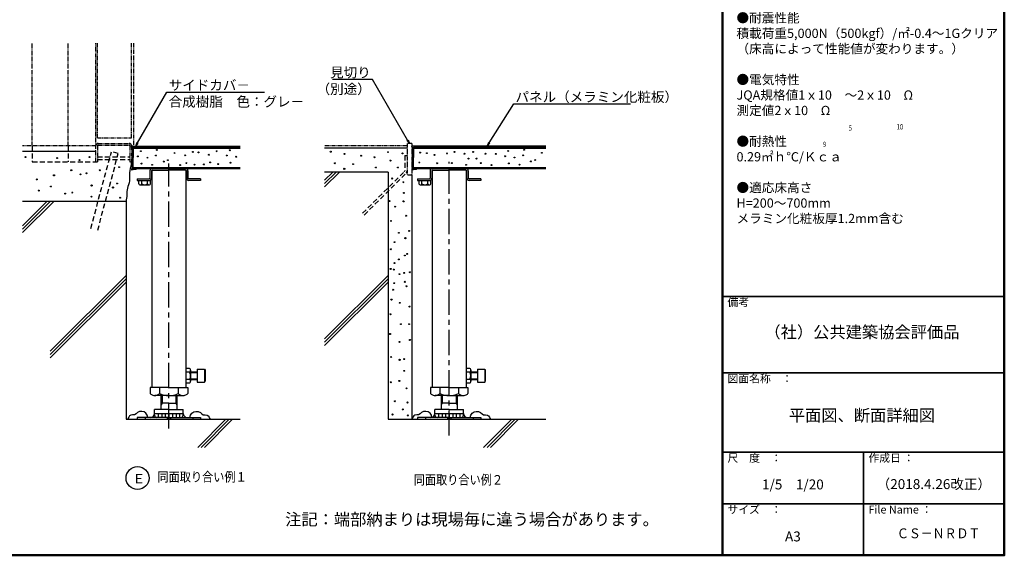
# Model space of a CAD drawing. Units: millimetres. Extents: x -970 to 1030, y -2770 to -1385.
# Drawn here: x -210 to 1030, y -2770 to -2095 of the extents above; entities that cross this region are included whole.
import ezdxf
from ezdxf import colors
from ezdxf.entities.mleader import LeaderData, LeaderLine
from ezdxf.enums import TextEntityAlignment as Align
from ezdxf.math import Vec2, Vec3

# ---------------------------------------------------------------- set-up
doc = ezdxf.new("R2010")
doc.units = ezdxf.units.MM
for name, pattern in [('CENTER', [50.8, 31.75, -6.35, 6.35, -6.35]), ('DIVIDE', [13.2, 5, -0.8, 0.4, -0.8, 0.4, -0.8, 5]), ('HIDDEN', [9.525, 6.35, -3.175])]:
    doc.linetypes.add(name, pattern=pattern)
for name, color, linetype in [('1', 3, 'Continuous'), ('10', 7, 'Continuous'), ('3', 7, 'Continuous'), ('4', 7, 'Continuous'), ('5', 7, 'Continuous'), ('moji', 70, 'Continuous'), ('zumenwaku', 190, 'Continuous')]:
    doc.layers.add(name, color=color, linetype=linetype)
doc.layers.add('6文字', color=2, linetype='Continuous', lineweight=20)
doc.styles.add('MSP', font='txt')
doc.styles.get("Standard").update_dxf_attribs({"font": 'simplex.shx', "width": 0.7, "bigfont": 'bigfont.shx'})

# ---------------------------------------------------------------- blocks, each defined once
blk = doc.blocks.new('_Open')
at = {"color": 0, "linetype": 'ByBlock', "lineweight": -2}
for p, q in [((-1, 0.17), (0, 0)), ((-1, -0.17), (0, 0)), ((0, 0), (-1, 0))]:
    blk.add_line(p, q, dxfattribs=at)

msp = doc.modelspace()

# ---------------------------------------------------------------- linework, layer by layer
at = {"layer": '1', "color": 8, "linetype": 'DIVIDE'}
for p, q in [((-194.5828, -2254.3318), (-194.5828, -2124.9905)), ((-149.5825, -2254.3318), (-149.5825, -2124.9905)), ((-114.5818, -2274.3328), (-114.5818, -2124.9905)), ((-112.5808, -2244.3328), (-112.5808, -2124.9905)), ((-69.5815, -2244.3328), (-69.5815, -2124.9905)), ((-66.5818, -2253.0328), (-66.5818, -2124.9905)), ((-112.5808, -2244.3328), (-69.5815, -2244.3328)), ((-114.5818, -2254.3318), (-206.7824, -2254.3318)), ((-112.5808, -2254.3318), (-112.5808, -2274.3328)), ((-111.5815, -2251.3318), (-72.5818, -2251.3318)), ((-111.5815, -2253.3328), (-72.5818, -2253.3328)), ((-71.5828, -2254.3318), (-71.5828, -2274.3328)), ((-69.5815, -2254.3318), (-69.5815, -2274.3328)), ((277.4182, -2254.3318), (173.5915, -2254.3318)), ((277.4182, -2251.3318), (277.4182, -2291.3308)), ((283.4182, -2251.3318), (277.4182, -2251.3318)), ((283.4182, -2251.3318), (283.4182, -2291.3308)), ((-114.5818, -2274.3328), (-112.5808, -2274.3328)), ((-71.5828, -2274.3328), (-69.5815, -2274.3328)), ((283.4182, -2291.3308), (277.4182, -2291.3308))]:
    msp.add_line(p, q, dxfattribs=at)
at = {"layer": '1', "color": 8, "linetype": 'HIDDEN'}
for p, q in [((-194.5828, -2254.3318), (-194.5828, -2274.3328)), ((-149.5825, -2254.3318), (-149.5825, -2274.3328)), ((-120.9088, -2358.3298), (-95.0245, -2261.7358)), ((-112.5808, -2268.3328), (-71.5828, -2268.3328)), ((-112.2145, -2360.6578), (-86.3338, -2264.0668)), ((-86.3338, -2264.0668), (-95.0245, -2261.7358)), ((274.4182, -2266.3318), (277.4182, -2266.3318)), ((274.4182, -2266.3318), (274.4182, -2285.7118)), ((-194.5828, -2274.3328), (-114.5818, -2274.3328)), ((-112.5808, -2271.3328), (-71.5828, -2271.3328)), ((221.3842, -2339.3638), (273.9802, -2286.7708)), ((223.5052, -2341.4848), (276.1012, -2288.8918))]:
    msp.add_line(p, q, dxfattribs=at)
at = {"layer": '1', "color": 8, "linetype": 'Continuous'}
for p, q in [((-69.5815, -2255.9318), (-69.5815, -2255.0798)), ((-68.5798, -2255.9318), (-69.5815, -2255.9318)), ((-68.5828, -2254.6328), (-69.3388, -2254.7858)), ((-67.5808, -2254.6328), (-68.5798, -2254.6328)), ((-68.5798, -2255.9318), (-68.5798, -2268.8318)), ((-63.8458, -2255.1008), (-67.5808, -2254.6328)), ((-67.5808, -2255.9318), (-67.5808, -2268.8318)), ((-63.5815, -2255.9318), (-67.5808, -2255.9318)), ((-63.5815, -2255.3978), (-63.5815, -2255.9318)), ((283.4182, -2255.9318), (283.4182, -2255.0798)), ((284.4202, -2255.9318), (283.4182, -2255.9318)), ((284.4172, -2254.6328), (283.6582, -2254.7858)), ((285.4192, -2254.6328), (284.4202, -2254.6328)), ((284.4202, -2255.9318), (284.4202, -2268.8318)), ((289.1572, -2255.1008), (285.4192, -2254.6328)), ((285.4192, -2255.9318), (285.4192, -2268.8318)), ((289.4182, -2255.9318), (285.4192, -2255.9318)), ((289.4182, -2255.3978), (289.4182, -2255.9318)), ((-114.5818, -2261.3308), (-206.7824, -2261.3308)), ((-68.5798, -2283.3338), (-68.5798, -2268.8318)), ((-67.5808, -2283.3338), (-67.5808, -2268.8318)), ((277.4182, -2257.3318), (173.5915, -2257.3318)), ((284.4202, -2283.3338), (284.4202, -2268.8318)), ((285.4192, -2283.3338), (285.4192, -2268.8318)), ((-70.5688, -2280.1648), (-71.2282, -2282.8003)), ((-69.9946, -2277.109), (-70.5688, -2280.1648)), ((-69.5815, -2274.3328), (-69.9946, -2277.109)), ((-72.2815, -2288.3038), (-72.3148, -2290.9201)), ((-72.3148, -2290.9201), (-72.1765, -2293.5982)), ((-71.8702, -2285.4346), (-72.2815, -2288.3038)), ((-72.1765, -2293.5982), (-72.07, -2296.1776)), ((-71.2282, -2282.8003), (-71.8702, -2285.4346)), ((-69.5815, -2283.3338), (-69.5815, -2284.1858)), ((-68.5798, -2283.3338), (-69.5815, -2283.3338)), ((-68.5798, -2284.6328), (-69.3388, -2284.4798)), ((-67.5808, -2284.6328), (-68.5798, -2284.6328)), ((-63.5815, -2283.3338), (-67.5808, -2283.3338)), ((-63.8428, -2284.1648), (-67.5808, -2284.6328)), ((-63.5815, -2283.8678), (-63.5815, -2283.3338)), ((-46.5808, -2285.9318), (-46.5808, -2294.9318)), ((-44.5798, -2285.9318), (-44.5798, -2294.9318)), ((-43.5808, -2284.9328), (-22.5808, -2284.9328)), ((-1.5808, -2284.9328), (-22.5808, -2284.9328)), ((-0.5815, -2285.9318), (-0.5815, -2294.9318)), ((1.4192, -2285.9318), (1.4192, -2294.9318)), ((253.4185, -2287.3318), (173.5915, -2287.3318)), ((188.1082, -2287.3318), (173.5915, -2301.8486)), ((192.3502, -2287.3318), (173.5915, -2306.0906)), ((183.8635, -2287.3318), (173.5915, -2297.6038)), ((253.4185, -2287.3318), (253.4185, -2598.9317)), ((283.4182, -2283.3338), (283.4182, -2284.1858)), ((284.4202, -2283.3338), (283.4182, -2283.3338)), ((284.4202, -2284.6328), (283.6612, -2284.4798)), ((285.4192, -2284.6328), (284.4202, -2284.6328)), ((289.4182, -2283.3338), (285.4192, -2283.3338)), ((289.1572, -2284.1648), (285.4192, -2284.6328)), ((289.4182, -2283.8678), (289.4182, -2283.3338)), ((306.4192, -2285.9318), (306.4192, -2294.9318)), ((308.4202, -2285.9318), (308.4202, -2294.9318)), ((309.4192, -2284.9328), (330.4192, -2284.9328)), ((351.4186, -2284.9328), (330.4192, -2284.9328)), ((352.4182, -2285.9318), (352.4182, -2294.9318)), ((354.4186, -2285.9318), (354.4186, -2294.9318)), ((-74.2528, -2305.5238), (-74.7676, -2307.589)), ((-73.5124, -2303.2531), (-74.2528, -2305.5238)), ((-72.7429, -2300.8888), (-73.5124, -2303.2531)), ((-72.1978, -2298.4978), (-72.7429, -2300.8888)), ((-72.07, -2296.1776), (-72.1978, -2298.4978)), ((-62.5798, -2295.9338), (-47.5798, -2295.9338)), ((-62.5798, -2295.9338), (-62.5798, -2297.9318)), ((-62.5798, -2297.9318), (-47.5798, -2297.9318)), ((-60.5878, -2302.2938), (-60.5878, -2297.9318)), ((-58.7098, -2303.3828), (-47.4538, -2303.3828)), ((-56.8348, -2302.2938), (-56.8348, -2297.9318)), ((-49.3285, -2302.2938), (-49.3285, -2297.9318)), ((-47.5798, -2297.9318), (-45.5758, -2297.9318)), ((-45.5758, -2302.2938), (-45.5758, -2297.9318)), ((17.4185, -2295.9338), (2.4182, -2295.9338)), ((17.4185, -2297.9318), (2.4182, -2297.9318)), ((17.4185, -2295.9338), (17.4185, -2297.9318)), ((290.4202, -2295.9338), (305.4202, -2295.9338)), ((290.4202, -2295.9338), (290.4202, -2297.9318)), ((290.4202, -2297.9318), (305.4202, -2297.9318)), ((292.4122, -2302.2938), (292.4122, -2297.9318)), ((294.2902, -2303.3828), (305.5462, -2303.3828)), ((296.1652, -2302.2938), (296.1652, -2297.9318)), ((303.6712, -2302.2938), (303.6712, -2297.9318)), ((305.4202, -2297.9318), (307.4242, -2297.9318)), ((307.4242, -2302.2938), (307.4242, -2297.9318)), ((370.4182, -2295.9338), (355.4182, -2295.9338)), ((370.4182, -2297.9318), (355.4182, -2297.9318)), ((370.4182, -2295.9338), (370.4182, -2297.9318)), ((-75.7105, -2318.0338), (-75.9262, -2320.1416)), ((-75.586, -2315.9428), (-75.7105, -2318.0338)), ((-75.4948, -2313.8596), (-75.586, -2315.9428)), ((-75.3658, -2311.7788), (-75.4948, -2313.8596)), ((-75.1327, -2309.6803), (-75.3658, -2311.7788)), ((-74.7676, -2307.589), (-75.1327, -2309.6803)), ((-171.8938, -2324.3308), (-206.7824, -2359.2213)), ((-167.6485, -2324.3308), (-206.7824, -2363.4645)), ((-176.1358, -2324.3308), (-206.7824, -2354.9792)), ((-76.2244, -2322.2407), (-76.5808, -2324.3308)), ((-75.9262, -2320.1416), (-76.2244, -2322.2407)), ((-171.8938, -2512.9598), (-76.5808, -2417.6498)), ((253.4185, -2417.6498), (173.5915, -2497.4766)), ((-171.8938, -2517.2018), (-76.5808, -2421.8918)), ((-171.8938, -2521.4438), (-76.5808, -2426.1338)), ((253.4185, -2421.8918), (173.5915, -2501.7186)), ((253.4185, -2426.1338), (173.5915, -2505.9631)), ((-62.2048, -2590.3838), (-63.9949, -2591.9042)), ((-59.6443, -2589.2567), (-62.2048, -2590.3838)), ((-56.6968, -2589.0176), (-59.6443, -2589.2567)), ((-53.8924, -2589.707), (-56.6968, -2589.0176)), ((-51.5425, -2591.2649), (-53.8924, -2589.707)), ((-49.915, -2593.7285), (-51.5425, -2591.2649)), ((4.7504, -2593.7288), (6.3782, -2591.2649)), ((6.3782, -2591.2649), (8.7296, -2589.7067)), ((8.7296, -2589.7067), (11.5352, -2589.0176)), ((11.5352, -2589.0176), (14.4827, -2589.2567)), ((14.4827, -2589.2567), (17.0432, -2590.3838)), ((17.0432, -2590.3838), (18.8336, -2591.9042)), ((-73.9192, -2597.5901), (-74.4565, -2598.9317)), ((-73.2208, -2596.2878), (-73.9192, -2597.5901)), ((-72.1372, -2594.696), (-73.2208, -2596.2878)), ((-70.6645, -2593.5119), (-72.1372, -2594.696)), ((-68.368, -2593.2617), (-70.6645, -2593.5119)), ((-65.9065, -2593.0709), (-68.368, -2593.2617)), ((-63.9949, -2591.9042), (-65.9065, -2593.0709)), ((-22.5808, -2596.6319), (-62.5798, -2596.6319)), ((-62.5798, -2596.6319), (-62.5798, -2598.9317)), ((-52.5808, -2596.6319), (-52.5808, -2598.9317)), ((-49.1185, -2596.6319), (-49.915, -2593.7285)), ((-24.5818, -2596.6319), (-24.5818, -2598.9317)), ((-22.5808, -2596.6319), (17.4185, -2596.6319)), ((-22.5808, -2596.6319), (-22.5808, -2598.9317)), ((-20.5798, -2596.6319), (-20.5798, -2598.9317)), ((3.9542, -2596.6319), (4.7504, -2593.7288)), ((7.4192, -2596.6319), (7.4192, -2598.9317)), ((13.8182, -2634.2864), (49.1732, -2598.9311)), ((17.4185, -2596.6319), (17.4185, -2598.9317)), ((18.0632, -2634.2864), (53.4182, -2598.9311)), ((18.8336, -2591.9042), (20.7452, -2593.0709)), ((20.7452, -2593.0709), (23.2067, -2593.2617)), ((22.3052, -2634.2864), (57.6602, -2598.9311)), ((23.2067, -2593.2617), (25.5032, -2593.5119)), ((25.5032, -2593.5119), (26.9759, -2594.696)), ((26.9759, -2594.696), (28.0592, -2596.2878)), ((28.0592, -2596.2878), (28.7564, -2597.5901)), ((28.7564, -2597.5901), (29.2922, -2598.9317)), ((373.819, -2634.2864), (409.1743, -2598.9311)), ((378.0616, -2634.2864), (413.4169, -2598.9311)), ((382.3042, -2634.2864), (417.6595, -2598.9311))]:
    msp.add_line(p, q, dxfattribs=at)
at = {"layer": '1', "color": 1, "linetype": 'Continuous'}
for p, q in [((-67.5808, -2254.7318), (67.0756, -2254.7318)), ((-67.5808, -2255.9318), (67.0756, -2255.9318)), ((451.9389, -2254.7318), (283.4182, -2254.7318)), ((285.4192, -2255.9318), (451.9389, -2255.9318)), ((-67.5808, -2282.9318), (67.0756, -2282.9318)), ((285.4192, -2282.9318), (451.9389, -2282.9318))]:
    msp.add_line(p, q, dxfattribs=at)
at = {"layer": '1', "color": 5, "linetype": 'CENTER'}
for p, q in [((-22.5823, -2610.3716), (-22.5823, -2276.6462)), ((330.4185, -2619.5013), (330.4185, -2274.3628))]:
    msp.add_line(p, q, dxfattribs=at)
at = {"layer": '1', "color": 8, "linetype": 'Continuous'}
msp.add_circle((-62.0323, -2672.9817), 14.4328, dxfattribs=at)
at = {"layer": '1', "color": 8, "linetype": 'DIVIDE'}
for centre, radius, start, end in [((-111.5815, -2254.3318), 3, 90, 180), ((-111.5815, -2254.3318), 0.9999, 90, 180), ((-72.5818, -2254.3318), 3, 0, 90), ((-72.5818, -2254.3318), 0.9999, 0, 90)]:
    msp.add_arc(centre, radius, start, end, dxfattribs=at)
at = {"layer": '1', "color": 8, "linetype": 'Continuous'}
for centre, radius, start, end in [((-69.2818, -2255.0798), 0.3, 101.316997, 180), ((-68.0188, -2254.6265), 1.3059, 258.007497, 281.99248), ((-63.8818, -2255.3978), 0.3, 0, 82.882598), ((283.7182, -2255.0798), 0.3, 101.313, 180), ((289.1182, -2255.3978), 0.3, 0, 82.873896), ((-69.2818, -2284.1858), 0.3, 180, 258.682974), ((-63.8818, -2283.8678), 0.3, 277.117004, 0), ((-43.5808, -2285.9318), 3, 90, 180), ((-43.5808, -2285.9318), 0.9999, 90, 180), ((-1.5808, -2285.9318), 3, 0, 90), ((-1.5808, -2285.9318), 0.9999, 0, 90), ((283.7182, -2284.1858), 0.3, 180, 258.686981), ((289.1182, -2283.8678), 0.3, 277.126007, 0), ((309.4192, -2285.9318), 3, 90, 180), ((309.4192, -2285.9318), 0.9999, 90, 180), ((351.4186, -2285.9318), 3, 0, 90), ((351.4186, -2285.9318), 0.9999, 0, 90), ((-57.9922, -2300.2079), 3.3426, 218.78663, 246.635322), ((-58.7098, -2301.5918), 1.791, 250.150261, 289.849761), ((-59.4271, -2300.2079), 3.3429, 293.364685, 321.181396), ((-53.0815, -2296.3778), 7.0053, 237.608001, 302.391998), ((-46.7362, -2300.2079), 3.3429, 218.820199, 246.635322), ((-47.4538, -2301.5918), 1.791, 250.150261, 289.849761), ((-47.5798, -2294.9318), 0.9999, 270, 0), ((-47.5798, -2294.9318), 3, 270, 0), ((-48.1711, -2300.2079), 3.3429, 293.364685, 321.213729), ((2.4182, -2294.9318), 3, 180, 270), ((2.4182, -2294.9318), 0.9999, 180, 270), ((295.0078, -2300.2079), 3.3429, 218.788342, 246.635221), ((294.2902, -2301.5918), 1.7913, 250.149867, 289.850121), ((293.5729, -2300.2079), 3.3429, 293.364733, 321.179304), ((299.9182, -2296.3778), 7.0053, 237.608001, 302.391998), ((306.2638, -2300.2079), 3.3429, 218.820458, 246.635221), ((305.5462, -2301.5918), 1.7913, 250.149867, 289.850121), ((305.4202, -2294.9318), 0.9999, 270, 0), ((305.4202, -2294.9318), 3, 270, 0), ((304.8289, -2300.2079), 3.3429, 293.364733, 321.212491), ((355.4182, -2294.9318), 3, 180, 270), ((355.4182, -2294.9318), 0.9999, 180, 270), ((0.4172, -2591.6318), 5.0001, 180, 270)]:
    msp.add_arc(centre, radius, start, end, dxfattribs=at)
at = {"layer": '1', "color": 8, "linetype": 'HIDDEN'}
for radius, start in [(1.5, 314.999009), (4.5, 315)]:
    msp.add_arc((272.9182, -2285.7118), radius, start, 0, dxfattribs=at)
at = {"layer": '3', "color": 1, "linetype": 'Continuous'}
for p, q in [((-43.9318, -2284.9958), (-43.9318, -2558.9318)), ((-1.2328, -2284.9958), (-1.2328, -2558.9318)), ((309.0682, -2284.9958), (309.0682, -2558.9318)), ((351.7687, -2284.9958), (351.7687, -2558.9318)), ((-22.5808, -2558.9318), (-46.2535, -2558.9318)), ((-46.2535, -2558.9318), (-46.2535, -2566.4318)), ((-34.4188, -2558.9318), (-34.4188, -2566.4318)), ((-22.5808, -2558.9318), (1.0892, -2558.9318)), ((-10.7458, -2558.9318), (-10.7458, -2566.4318)), ((1.0892, -2558.9318), (1.0892, -2566.4318)), ((330.4192, -2558.9318), (306.7462, -2558.9318)), ((306.7462, -2558.9318), (306.7462, -2566.4318)), ((318.5812, -2558.9318), (318.5812, -2566.4318)), ((330.4192, -2558.9318), (354.0895, -2558.9318)), ((342.2545, -2558.9318), (342.2545, -2566.4318)), ((354.0895, -2558.9318), (354.0895, -2566.4318)), ((-22.5808, -2568.9308), (-40.3348, -2568.9308)), ((-32.5798, -2568.9308), (-32.5798, -2586.6308)), ((-31.2268, -2578.6328), (-32.5798, -2580.9758)), ((-31.2298, -2568.9308), (-31.2298, -2578.6328)), ((-22.5808, -2578.6328), (-31.2298, -2578.6328)), ((-22.5808, -2568.9308), (-4.8298, -2568.9308)), ((-22.5808, -2578.6328), (-13.9348, -2578.6328)), ((-13.9348, -2568.9308), (-13.9348, -2578.6328)), ((-13.9348, -2578.6328), (-12.5818, -2580.9758)), ((-12.5818, -2568.9308), (-12.5818, -2586.6308)), ((330.4192, -2568.9308), (312.6652, -2568.9308)), ((320.4202, -2568.9308), (320.4202, -2586.6308)), ((321.7732, -2578.6328), (320.4202, -2580.9758)), ((321.7702, -2568.9308), (321.7702, -2578.6328)), ((330.4192, -2578.6328), (321.7702, -2578.6328)), ((330.4192, -2568.9308), (348.1717, -2568.9308)), ((330.4192, -2578.6328), (339.0655, -2578.6328)), ((339.0655, -2568.9308), (339.0655, -2578.6328)), ((339.0655, -2578.6328), (340.4185, -2580.9758)), ((340.4182, -2568.9308), (340.4182, -2586.6308)), ((-22.5808, -2586.6308), (-40.5808, -2586.6308)), ((-40.5808, -2591.6318), (-40.5808, -2586.6308)), ((-22.5808, -2586.6308), (-4.5808, -2586.6308)), ((-4.5808, -2591.6318), (-4.5808, -2586.6308)), ((330.4192, -2586.6308), (312.4192, -2586.6308)), ((312.4192, -2591.6318), (312.4192, -2586.6308)), ((330.4192, -2586.6308), (348.4186, -2586.6308)), ((348.4186, -2591.6318), (348.4186, -2586.6308)), ((-40.5808, -2593.6319), (-40.5808, -2591.6318)), ((-40.5808, -2591.6318), (-38.3764, -2591.6738)), ((-38.3764, -2591.6738), (-36.1438, -2591.6867)), ((-36.1438, -2591.6867), (-33.7945, -2591.6615)), ((-36.0808, -2592.1319), (-36.0808, -2596.1318)), ((-33.7945, -2591.6615), (-31.4818, -2591.6513)), ((-31.5808, -2592.1319), (-31.5808, -2596.1318)), ((-31.4818, -2591.6513), (-29.3044, -2591.6942)), ((-29.3044, -2591.6942), (-27.1078, -2591.7221)), ((-27.1078, -2591.7221), (-24.844, -2591.6744)), ((-27.0808, -2592.1319), (-27.0808, -2596.1318)), ((-24.844, -2591.6744), (-22.5808, -2591.6318)), ((-22.5808, -2591.6318), (-20.3095, -2591.6744)), ((-22.5808, -2592.1319), (-22.5808, -2596.1318)), ((-20.3095, -2591.6744), (-18.0568, -2591.7221)), ((-18.0808, -2592.1319), (-18.0808, -2596.1318)), ((-18.0568, -2591.7221), (-15.8857, -2591.6945)), ((-15.8857, -2591.6945), (-13.6798, -2591.6513)), ((-13.6798, -2591.6513), (-11.3365, -2591.6615)), ((-13.5808, -2592.1319), (-13.5808, -2596.1318)), ((-11.3365, -2591.6615), (-9.0208, -2591.6867)), ((-9.0808, -2592.1319), (-9.0808, -2596.1318)), ((-9.0208, -2591.6867), (-6.8005, -2591.6738)), ((-6.8005, -2591.6738), (-4.5808, -2591.6318)), ((-4.5808, -2593.6319), (-4.5808, -2591.6318)), ((330.4192, -2596.6319), (290.4202, -2596.6319)), ((290.4202, -2596.6319), (290.4202, -2598.9317)), ((300.4192, -2596.6319), (300.4192, -2598.9317)), ((312.4192, -2593.6319), (312.4192, -2591.6318)), ((312.4192, -2591.6318), (314.6236, -2591.6738)), ((314.6236, -2591.6738), (316.8562, -2591.6867)), ((316.8562, -2591.6867), (319.2052, -2591.6615)), ((316.9192, -2592.1319), (316.9192, -2596.1318)), ((319.2052, -2591.6615), (321.5182, -2591.6513)), ((321.4192, -2592.1319), (321.4192, -2596.1318)), ((321.5182, -2591.6513), (323.6959, -2591.6942)), ((323.6959, -2591.6942), (325.8922, -2591.7221)), ((325.8922, -2591.7221), (328.156, -2591.6744)), ((325.9192, -2592.1319), (325.9192, -2596.1318)), ((328.156, -2591.6744), (330.4192, -2591.6318)), ((328.4182, -2596.6319), (328.4182, -2598.9317)), ((330.4192, -2591.6318), (332.6908, -2591.6744)), ((330.4192, -2592.1319), (330.4192, -2596.1318)), ((330.4192, -2596.6319), (330.4192, -2598.9317)), ((330.4192, -2596.6319), (370.4182, -2596.6319)), ((332.4202, -2596.6319), (332.4202, -2598.9317)), ((332.6908, -2591.6744), (334.9435, -2591.7221)), ((334.9186, -2592.1319), (334.9186, -2596.1318)), ((334.9435, -2591.7221), (337.1143, -2591.6945)), ((337.1143, -2591.6945), (339.3202, -2591.6513)), ((339.3202, -2591.6513), (341.6638, -2591.6615)), ((339.4186, -2592.1319), (339.4186, -2596.1318)), ((341.6638, -2591.6615), (343.9795, -2591.6867)), ((343.9186, -2592.1319), (343.9186, -2596.1318)), ((343.9795, -2591.6867), (346.1992, -2591.6738)), ((346.1992, -2591.6738), (348.4186, -2591.6318)), ((348.4186, -2593.6319), (348.4186, -2591.6318)), ((370.4182, -2596.6319), (370.4182, -2598.9317))]:
    msp.add_line(p, q, dxfattribs=at)
at = {"layer": '3', "color": 3, "linetype": 'Continuous'}
for p, q in [((283.4182, -2291.3308), (283.4182, -2598.9317)), ((-76.5808, -2324.3308), (-206.7824, -2324.3308)), ((-76.5808, -2324.3308), (-76.5808, -2598.9317)), ((-76.5808, -2598.9317), (67.0756, -2598.9317)), ((253.4185, -2598.9317), (451.9389, -2598.9317))]:
    msp.add_line(p, q, dxfattribs=at)
at = {"layer": '3', "color": 4, "linetype": 'Continuous'}
for p, q in [((3.5672, -2534.6948), (-1.2328, -2534.6948)), ((3.5672, -2539.3118), (-1.2328, -2539.3118)), ((4.7672, -2537.0048), (4.7672, -2550.8588)), ((4.7672, -2538.9308), (12.5192, -2538.9308)), ((4.7672, -2539.7438), (12.9182, -2539.7438)), ((12.9182, -2535.9308), (12.9182, -2551.9328)), ((12.9182, -2535.9308), (22.3172, -2535.9308)), ((22.3172, -2535.9308), (22.3172, -2551.9328)), ((22.3172, -2535.9308), (22.9172, -2536.9718)), ((22.9202, -2536.9718), (22.9202, -2550.8918)), ((356.5681, -2534.6948), (351.7687, -2534.6948)), ((356.5681, -2539.3118), (351.7687, -2539.3118)), ((357.7687, -2537.0048), (357.7687, -2550.8588)), ((357.7687, -2538.9308), (365.5183, -2538.9308)), ((357.7687, -2539.7438), (365.9182, -2539.7438)), ((365.9182, -2535.9308), (365.9182, -2551.9328)), ((365.9182, -2535.9308), (375.3181, -2535.9308)), ((375.3181, -2535.9308), (375.3181, -2551.9328)), ((375.3184, -2535.9308), (375.9184, -2536.9718)), ((375.9187, -2536.9718), (375.9187, -2550.8918)), ((3.5672, -2548.5518), (-1.2328, -2548.5518)), ((3.5672, -2553.1688), (-1.2328, -2553.1688)), ((4.7672, -2548.1198), (12.9182, -2548.1198)), ((4.7672, -2548.9328), (12.5192, -2548.9328)), ((12.9182, -2551.9328), (22.3172, -2551.9328)), ((22.3205, -2551.9328), (22.9202, -2550.8918)), ((356.5681, -2548.5518), (351.7687, -2548.5518)), ((356.5681, -2553.1688), (351.7687, -2553.1688)), ((357.7687, -2548.1198), (365.9182, -2548.1198)), ((357.7687, -2548.9328), (365.5183, -2548.9328)), ((365.9182, -2551.9328), (375.3181, -2551.9328)), ((375.3187, -2551.9328), (375.9187, -2550.8918)), ((295.6672, -2590.3838), (293.8768, -2591.9042)), ((298.2277, -2589.2567), (295.6672, -2590.3838)), ((301.1752, -2589.0176), (298.2277, -2589.2567)), ((303.9808, -2589.7067), (301.1752, -2589.0176)), ((306.3322, -2591.2649), (303.9808, -2589.7067)), ((307.9603, -2593.7288), (306.3322, -2591.2649)), ((357.7519, -2593.7285), (359.3791, -2591.2649)), ((359.3791, -2591.2649), (361.7299, -2589.707)), ((361.7299, -2589.707), (364.5346, -2589.0176)), ((364.5346, -2589.0176), (367.4824, -2589.2567)), ((367.4824, -2589.2567), (370.0426, -2590.3838)), ((370.0426, -2590.3838), (371.833, -2591.9042)), ((283.9543, -2597.5901), (283.4182, -2598.9317)), ((284.6512, -2596.2878), (283.9543, -2597.5901)), ((285.7348, -2594.696), (284.6512, -2596.2878)), ((287.2072, -2593.5119), (285.7348, -2594.696)), ((289.504, -2593.2617), (287.2072, -2593.5119)), ((291.9652, -2593.0709), (289.504, -2593.2617)), ((293.8768, -2591.9042), (291.9652, -2593.0709)), ((308.7562, -2596.6319), (307.9603, -2593.7288)), ((356.9557, -2596.6319), (357.7519, -2593.7285)), ((360.4186, -2596.6319), (360.4186, -2598.9317)), ((371.833, -2591.9042), (373.7443, -2593.0709)), ((373.7443, -2593.0709), (376.2058, -2593.2617)), ((376.2058, -2593.2617), (378.5026, -2593.5119)), ((378.5026, -2593.5119), (379.9753, -2594.696)), ((379.9753, -2594.696), (381.0589, -2596.2878)), ((381.0589, -2596.2878), (381.7564, -2597.5901)), ((381.7564, -2597.5901), (382.2922, -2598.9317))]:
    msp.add_line(p, q, dxfattribs=at)
for centre, radius, start, end in [((-4.7218, -2543.9318), 9.489, 330.872005, 29.127796), ((0.4664, -2537.9768), 4.5279, 23.364736, 46.623179), ((0.4664, -2536.0328), 4.5279, 313.403255, 336.635244), ((2.3408, -2537.0048), 2.4261, 340.149833, 19.850158), ((12.5192, -2538.5318), 0.3999, 270, 0), ((348.2794, -2543.9318), 9.489, 330.872005, 29.127796), ((353.4676, -2537.9768), 4.5279, 23.365116, 46.626666), ((353.4676, -2536.0328), 4.5279, 313.402602, 336.634883), ((355.3423, -2537.0048), 2.4261, 340.149833, 19.850158), ((365.5183, -2538.5318), 0.3999, 270, 0), ((0.4664, -2549.8868), 4.5279, 313.376823, 336.635244), ((0.4664, -2551.8308), 4.5279, 23.364736, 46.596758), ((2.3408, -2550.8588), 2.4264, 340.150193, 19.849788), ((12.5192, -2549.3318), 0.3999, 0, 90), ((353.4676, -2549.8868), 4.5282, 313.376823, 336.635376), ((353.4676, -2551.8308), 4.5279, 23.364622, 46.599612), ((355.342, -2550.8588), 2.4264, 340.150193, 19.849788), ((365.5183, -2549.3318), 0.3999, 0, 90)]:
    msp.add_arc(centre, radius, start, end, dxfattribs=at)
at = {"layer": '3', "color": 1, "linetype": 'Continuous'}
for centre, radius, start, end in [((-37.3372, -2555.6672), 13.9659, 230.364339, 246.63539), ((-43.3324, -2555.6672), 13.9659, 293.364958, 309.636099), ((-22.5808, -2539.6658), 29.2668, 246.145994, 270), ((-22.5808, -2539.6658), 29.2668, 270, 293.853994), ((-1.8322, -2555.6672), 13.9659, 230.373749, 246.635221), ((-7.8274, -2555.6672), 13.9659, 293.364777, 309.635919), ((315.6628, -2555.6672), 13.9659, 230.364136, 246.635108), ((309.6679, -2555.6672), 13.9659, 293.364777, 309.635895), ((330.4192, -2539.6658), 29.2668, 246.145994, 270), ((330.4192, -2539.6658), 29.2668, 270, 293.853994), ((351.1693, -2555.6672), 13.9659, 230.367795, 246.635176), ((345.1744, -2555.6672), 13.9659, 293.3648, 309.632137), ((-40.3348, -2561.4491), 7.4835, 250.150137, 289.849851), ((-4.8298, -2561.4491), 7.4835, 250.150137, 289.849851), ((312.6652, -2561.4491), 7.4835, 250.14999, 289.849851), ((348.1717, -2561.4491), 7.4835, 250.150036, 289.849963), ((-45.5818, -2591.6318), 5.0001, 270, 0), ((-37.5808, -2593.6319), 3, 180, 270), ((-7.5808, -2593.6319), 3, 270, 0), ((307.4182, -2591.6318), 5.0001, 270, 0), ((315.4192, -2593.6319), 3, 180, 270), ((345.4186, -2593.6319), 3, 270, 0), ((353.4184, -2591.6318), 5.0001, 180, 270)]:
    msp.add_arc(centre, radius, start, end, dxfattribs=at)
at = {"layer": '4', "color": 4, "linetype": 'Continuous'}
for p, q in [((-67.5808, -2257.1318), (67.0756, -2257.1318)), ((285.4192, -2257.1318), (451.9389, -2257.1318)), ((-67.5808, -2281.7318), (67.0756, -2281.7318)), ((285.4192, -2281.7318), (451.9389, -2281.7318))]:
    msp.add_line(p, q, dxfattribs=at)
at = {"layer": '5', "color": 4, "linetype": 'Continuous'}
for centre, radius in [((-203.106, -2268.4502), 0.56), ((-163.4054, -2269.7309), 0.56), ((-122.4241, -2268.4502), 0.56), ((-61.7052, -2267.6422), 0.56), ((-57.8582, -2261.0797), 0.56), ((-49.7116, -2269.2262), 0.56), ((-38.8495, -2266.5107), 0.56), ((-37.718, -2259.4956), 0.56), ((-15.3149, -2263.3426), 0.56), ((-2.1898, -2266.2844), 0.56), ((7.5408, -2261.9848), 0.56), ((14.7257, -2262.5364), 0.56), ((27.8508, -2265.4782), 0.56), ((37.5814, -2261.1786), 0.56), ((50.2538, -2266.5107), 0.56), ((54.1008, -2259.9482), 0.56), ((62.2474, -2268.0947), 0.56), ((181.2461, -2261.7149), 0.7), ((198.7011, -2264.5608), 0.56), ((219.5712, -2266.8375), 0.56), ((236.2673, -2268.7348), 0.56), ((253.3428, -2262.284), 0.56), ((271.5567, -2263.8019), 0.56), ((293.7118, -2262.89), 0.56), ((302.3109, -2263.5689), 0.56), ((312.0416, -2265.8318), 0.56), ((327.6559, -2263.7952), 0.56), ((337.1602, -2261.9848), 0.56), ((349.6064, -2264.2478), 0.56), ((360.4685, -2261.9848), 0.56), ((376.0828, -2264.2478), 0.56), ((388.9816, -2264.4741), 0.56), ((400.7489, -2267.4159), 0.56), ((404.5959, -2260.8534), 0.56), ((412.7425, -2268.9999), 0.56), ((423.6046, -2266.2844), 0.56), ((424.7361, -2259.2693), 0.56), ((447.1392, -2263.1163), 0.56), ((-135.2308, -2272.2922), 0.56), ((-85.2848, -2281.2569), 0.56), ((-56.953, -2276.694), 0.56), ((-43.6017, -2278.278), 0.56), ((-29.1188, -2274.2047), 0.56), ((-23.9141, -2272.3944), 0.56), ((-8.5261, -2278.5043), 0.56), ((-0.6058, -2276.0151), 0.56), ((9.5775, -2278.0517), 0.56), ((21.5145, -2277.6981), 0.56), ((29.4348, -2275.2089), 0.56), ((39.6181, -2277.2455), 0.56), ((55.006, -2275.5625), 0.56), ((186.5585, -2276.3239), 0.56), ((209.3259, -2277.4623), 0.56), ((238.1645, -2281.6363), 0.56), ((256.3784, -2272.9088), 0.56), ((265.8649, -2281.6363), 0.56), ((292.8066, -2275.3362), 0.56), ((315.2097, -2276.2414), 0.56), ((333.7658, -2276.0151), 0.56), ((351.6431, -2278.278), 0.56), ((354.8112, -2270.3577), 0.56), ((364.9944, -2270.3577), 0.56), ((370.1992, -2276.0151), 0.56), ((383.7768, -2278.5043), 0.56), ((405.5011, -2276.4677), 0.56), ((418.8524, -2278.0517), 0.56), ((433.3353, -2273.9784), 0.56), ((438.54, -2272.1681), 0.56), ((-167.2474, -2291.5022), 0.7), ((-145.4761, -2285.0989), 0.7), ((-133.9501, -2290.2215), 0.56), ((-126.2661, -2288.9408), 0.56), ((-109.6175, -2285.0989), 0.56), ((198.3216, -2283.3439), 0.7), ((-189.0187, -2296.6248), 0.56), ((-171.0894, -2305.5895), 0.56), ((-119.8628, -2304.3088), 0.7), ((-92.9688, -2306.8702), 0.7), ((-87.8462, -2301.7475), 0.56), ((258.5603, -2295.4865), 0.7), ((272.6951, -2300.2297), 0.56), ((-186.4574, -2310.7121), 0.7), ((-153.1601, -2314.5541), 0.56), ((-144.1954, -2313.2735), 0.56), ((-119.8628, -2318.3961), 0.56), ((273.454, -2313.7004), 0.56), ((-84.0042, -2319.6768), 0.56), ((255.1452, -2323.9457), 0.7), ((262.4497, -2330.9656), 0.56), ((272.9797, -2324.3251), 0.7), ((276.1102, -2342.3493), 0.56), ((257.1374, -2348.9898), 0.56), ((267.0032, -2363.9783), 0.56), ((279.9047, -2361.5118), 0.56), ((261.6908, -2375.7415), 0.56), ((275.2564, -2370.6188), 0.7), ((257.0425, -2384.6587), 0.7), ((274.5923, -2392.5257), 0.56), ((277.628, -2390.5402), 0.56), ((261.6908, -2402.0121), 0.56), ((267.0032, -2397.3705), 0.56), ((256.663, -2409.4115), 0.7), ((260.5525, -2410.272), 0.56), ((267.7621, -2416.052), 0.56), ((273.8334, -2414.446), 0.56), ((280.9482, -2413.5856), 0.7), ((261.3114, -2427.4357), 0.56), ((274.4975, -2425.6399), 0.7), ((259.7936, -2435.6955), 0.56), ((276.4896, -2431.2303), 0.56), ((257.8014, -2448.1161), 0.7), ((268.1416, -2452.1004), 0.56), ((256.3784, -2466.5197), 0.56), ((280.5688, -2456.8436), 0.7), ((269.6594, -2479.0418), 0.56), ((279.9047, -2479.0418), 0.56), ((255.9041, -2491.3741), 0.7), ((267.7621, -2501.4297), 0.56), ((280.9482, -2498.9632), 0.7), ((257.5168, -2520.4025), 0.56), ((268.0467, -2524.0073), 0.7), ((273.8334, -2523.0587), 0.56), ((273.8334, -2537.8575), 0.56), ((256.7579, -2552.2768), 0.56), ((267.6673, -2550.5692), 0.7), ((276.4896, -2559.8659), 0.56), ((262.0703, -2576.1825), 0.56), ((277.9126, -2577.7004), 0.7), ((271.9361, -2586.4279), 0.56), ((258.9398, -2592.8786), 0.7), ((278.292, -2594.017), 0.7)]:
    msp.add_circle(centre, radius, dxfattribs=at)
at = {"layer": 'zumenwaku', "linetype": 'Continuous', "lineweight": 50}
msp.add_line((674.5247, -1385.3541), (674.5247, -2770.2987), dxfattribs=at)
at = {"layer": 'zumenwaku', "linetype": 'Continuous', "lineweight": 35}
for p, q in [((674.5247, -2444.1176), (1029.5233, -2444.1176)), ((674.5247, -2540.3079), (1029.5105, -2540.3079)), ((674.5247, -2540.3079), (1029.5233, -2540.3079)), ((674.5247, -2540.3079), (1029.5105, -2540.3079)), ((674.5247, -2640.3039), (1029.5105, -2640.3039)), ((852.0176, -2640.3039), (852.0176, -2770.2986)), ((674.5247, -2705.3013), (1029.5105, -2705.3013))]:
    msp.add_line(p, q, dxfattribs=at)
at = {"layer": 'zumenwaku', "linetype": 'Continuous', "lineweight": 50}
msp.add_lwpolyline([(-970.4095, -2770.2987), (1029.5105, -2770.2987), (1029.5105, -1385.3541), (-970.4095, -1385.3541)], close=True, dxfattribs=at)

# ---------------------------------------------------------------- texts
at = {"layer": '10', "color": 3, "linetype": 'Continuous', "style": 'MSP', "width": 0.859381}
for s, p, p2 in [('5', (833.4417, -2235.1982), (837.6841, -2235.1982)), ('9', (800.9001, -2255.8699), (805.1426, -2255.8699))]:
    msp.add_text(s, height=6.7879, dxfattribs=at).set_placement(p, p2, align=Align.FIT)
at = {"layer": '10', "color": 3, "linetype": 'Continuous', "style": 'MSP', "width": 0.8}
msp.add_text('10', height=6.78792, dxfattribs=at).set_placement((893.923, -2233.7038))
at = {"layer": '10', "color": 4, "linetype": 'Continuous'}
for s, width, p, p2 in [('同面取り合い例１', 1.049575, (-37.0346, -2677.4714), (75.4798, -2677.4714)), ('同面取り合い例２', 1.019152, (285.743, -2681.0836), (398.2574, -2681.0836))]:
    msp.add_text(s, height=12, dxfattribs=dict(at, width=width)).set_placement(p, p2, align=Align.FIT)
msp.add_text('Ｅ', height=12, dxfattribs=at).set_placement((-68.531, -2679.7451))
at = {"layer": 'moji', "linetype": 'Continuous', "style": 'MSP', "width": 1.072124}
msp.add_text('ＣＳ－ＮＲＤＴ', height=12.4995, dxfattribs=at).set_placement((894.3012, -2748.8489), (999.3012, -2748.8489), align=Align.FIT)
at = {"layer": 'moji', "linetype": 'Continuous', "style": 'MSP'}
for s, insert, char_height, width, attachment_point in [('●パネルサイズ\\P\u3000\u3000600×600×29mm（メラミン化粧板含む）\\P\\P●材質・表面処理\\P\u3000\u3000表面板・裏面板\\P\u3000\u3000鋼板カチオン電着塗装\u3000\\P\u3000\u3000\u3000（軽量無機質材充填）\\P\\P●仕上材\\P\u3000\u3000帯電防止メラミン化粧板1.2t直貼り\\P\u3000\u3000（置敷タイルカ－ペット仕様もあります）\\P\\P●パネル重量\\P\u3000\u3000約15.3kg（メラミン化粧板含む）\\P\\P●中央集中荷重（加圧板φ50）\\P\u3000\u30006,000N（600kgf）\\P\u3000\u3000たわみ2.5mm以下\\P\\P●終局荷重（加圧板φ50）\\P\u3000\u300022,000N以上（約2,200kgf以上）\\P\u3000\u3000\\P●耐震性能\\P\u3000  積載荷重5,000N（500kgf）/㎡-0.4～1Gクリア\\P\u3000\u3000（床高によって性能値が変わります。）\\P\\P●電気特性\\P\u3000\u3000JQA規格値1ｘ10\u3000～2ｘ10\u3000Ω\\P\u3000\u3000測定値2ｘ10\u3000Ω\u3000\\P\\P●耐熱性\\P\u3000\u30000.29㎡ｈ℃/Ｋｃａ\\P\\P●適応床高さ\\P\u3000\u3000H=200～700mm\\P\u3000\u3000メラミン化粧板厚1.2mm含む', (692.2493, -1659.5112), 11.6662, 337.261175, 1), ('（社）公共建築協会評価品', (850.2116, -2490.9191), 14.99994, 355.2266, 5), ('平面図、断面詳細図', (850.2053, -2595.9107), 14.9994, 355.213791, 5), ('1/5\u30001/20', (763.2712, -2682.6141), 12.4995, 177.4929, 5), ('（2018.4.26改正）', (940.7747, -2682.183), 12.5, 177.499999, 5), ('A3', (763.2712, -2748.1285), 12.4995, 177.4929, 5)]:
    msp.add_mtext(s, dxfattribs=dict(at, insert=insert, char_height=char_height, width=width, attachment_point=attachment_point))
at = {"layer": 'moji', "linetype": 'Continuous', "insert": (359.1648, -2726.9554), "char_height": 14.9994, "attachment_point": 5, "style": 'MSP'}
msp.add_mtext('注記：端部納まりは現場毎に違う場合があります。', dxfattribs=at)
at = {"layer": 'zumenwaku', "linetype": 'Continuous', "attachment_point": 1, "style": 'MSP'}
for s, insert, char_height, width in [('備考', (680.9089, -2446.4384), 9.99996, 109.362229), ('図面名称\u3000：', (680.9087, -2542.6287), 9.9996, 109.358225), ('尺\u3000度\u3000：', (680.9087, -2642.6247), 9.9996, 91.625835), ('作成日 ：', (858.4016, -2642.6247), 9.9996, 91.625835), ('サイズ\u3000：', (680.9087, -2707.6221), 9.9996, 91.625835), ('File Name ：', (858.4016, -2707.6221), 9.9996, 91.625835)]:
    msp.add_mtext(s, dxfattribs=dict(at, insert=insert, char_height=char_height, width=width))

# ---------------------------------------------------------------- leaders
at = {"layer": '6文字'}
ml = msp.add_multileader_mtext('Standard', dxfattribs=at)
ml.set_content('見切り\\P（別途）', color=256)
ml.set_leader_properties(color=11)
ml.set_arrow_properties(name='OPEN')
ml.build(insert=Vec2(0, 0))
ml.multileader.update_dxf_attribs({"text_left_attachment_type": 6, "text_right_attachment_type": 6, "dogleg_length": 0.36, "arrow_head_size": 5, "scale": 5})
ctx = ml.context
ctx.base_point, ctx.scale, ctx.char_height, ctx.arrow_head_size, ctx.landing_gap_size, ctx.plane_origin = Vec3(200.2945, -2170.6307), 5, 12.5, 5, 0.45, Vec3(233.9112, -2170.6307)
ctx.left_attachment, ctx.right_attachment, ctx.text_align_type = 6, 6, 2
notes = []
notes.append((ctx, [(0, (1, 1, 0), (233.9112, -2170.6307), (-1, 0), 1.8, [(0, [(280.4182, -2251.3318)], 0, [])])]))
ctx.mtext.insert, ctx.mtext.alignment, ctx.mtext.flow_direction = Vec3(231.6612, -2155.6307), 3, 5
ml = msp.add_multileader_mtext('Standard', dxfattribs=at)
ml.set_content('サイドカバ－\\P合成樹脂\u3000色：グレ－', color=256)
ml.set_leader_properties(color=11)
ml.set_arrow_properties(name='OPEN')
ml.build(insert=Vec2(0, 0))
ml.multileader.update_dxf_attribs({"text_left_attachment_type": 6, "text_right_attachment_type": 6, "dogleg_length": 0.36, "arrow_head_size": 5, "scale": 5})
ctx = ml.context
ctx.base_point, ctx.scale, ctx.char_height, ctx.arrow_head_size, ctx.landing_gap_size, ctx.plane_origin = Vec3(-23.2639, -2186.5762), 5, 12.5, 5, 0.45, Vec3(-25.0639, -2186.5762)
ctx.left_attachment, ctx.right_attachment = 6, 6
notes.append((ctx, [(0, (1, 1, 0), (-25.0639, -2186.5762), (1, 0), 1.8, [(0, [(-64.7788, -2254.9838)], 0, [])])]))
ctx.mtext.insert, ctx.mtext.flow_direction = Vec3(-22.8139, -2171.5762), 5
ml = msp.add_multileader_mtext('Standard', dxfattribs=at)
ml.set_content('パネル（メラミン化粧板）', color=256)
ml.set_leader_properties(color=11)
ml.set_arrow_properties(name='OPEN')
ml.build(insert=Vec2(0, 0))
ml.multileader.update_dxf_attribs({"text_left_attachment_type": 6, "text_right_attachment_type": 6, "dogleg_length": 0.36, "arrow_head_size": 5, "scale": 5})
ctx = ml.context
ctx.base_point, ctx.scale, ctx.char_height, ctx.arrow_head_size, ctx.landing_gap_size, ctx.plane_origin = Vec3(413.5021, -2201.4547), 5, 12.5, 5, 0.45, Vec3(411.7021, -2201.4547)
ctx.left_attachment, ctx.right_attachment = 6, 6
notes.append((ctx, [(0, (1, 1, 0), (411.7021, -2201.4547), (1, 0), 1.8, [(0, [(378.0541, -2254.7318)], 0, [])])]))
ctx.mtext.insert, ctx.mtext.flow_direction = Vec3(413.9521, -2186.4547), 5
for ctx, leaders in notes:
    for number, flags, end, landing, length, lines in leaders:
        leader = LeaderData()
        leader.index, (leader.has_last_leader_line, leader.has_dogleg_vector, leader.attachment_direction) = number, flags
        leader.last_leader_point, leader.dogleg_vector, leader.dogleg_length = Vec3(end), Vec3(landing), length
        for number, points, colour, breaks in lines:
            line = LeaderLine()
            line.index, line.vertices, line.color, line.breaks = number, Vec3.list(points), colors.encode_raw_color(colour), breaks
            leader.lines.append(line)
        ctx.leaders.append(leader)

doc.saveas('drawing.dxf')
